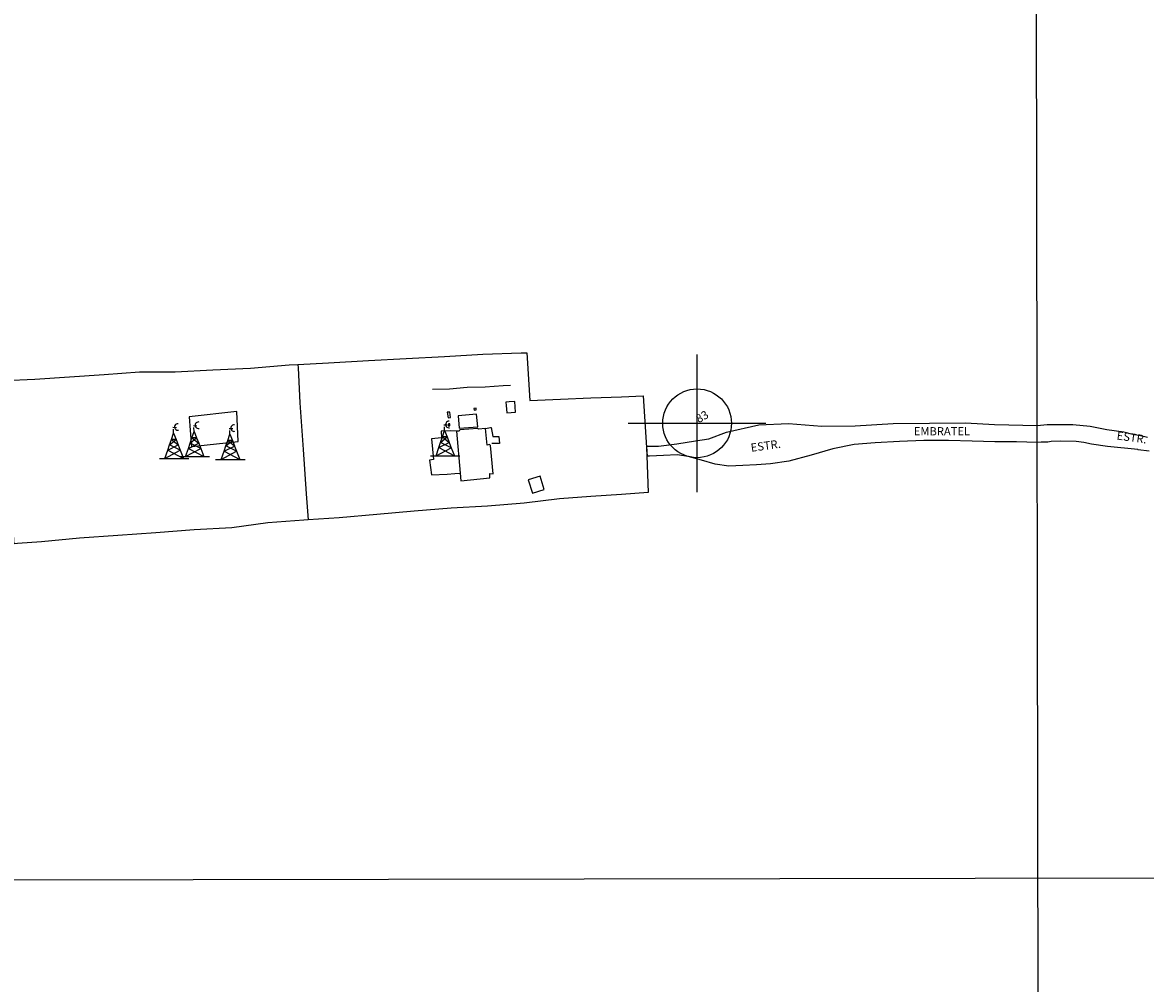
# Model space of a CAD drawing. Units: millimetres. Extents: x 180716 to 183131, y 1668736 to 1671511.
# Drawn here: x 181854 to 182196, y 1670923 to 1671217 of the extents above; entities that cross this region are included whole.
import ezdxf
from ezdxf.enums import TextEntityAlignment as Align

# ---------------------------------------------------------------- set-up
doc = ezdxf.new("R2010")
doc.units = ezdxf.units.MM
doc.header["$MEASUREMENT"] = 0
doc.header["$PDMODE"] = 34
doc.header["$PDSIZE"] = 21
for name, color, linetype in [('Identificacao', 4, 'Continuous'), ('Pontos', 1, 'Continuous'), ('V-EDIFICACAO', 2, 'Continuous'), ('V-LOTE', 10, 'Continuous'), ('V-NOME_DOS_LOGRADOUROS', 7, 'Continuous'), ('V-QUADRA', 41, 'Continuous'), ('V-TORRE_TELECOMUNICACAO', 7, 'Continuous'), ('X-LIMITE_1000', 7, 'Continuous')]:
    doc.layers.add(name, color=color, linetype=linetype)
doc.styles.add('cdl', font='romans.shx', dxfattribs={"height": 2.5})

# ---------------------------------------------------------------- blocks, each defined once
blk = doc.blocks.new('303')
at = {"color": 0, "linetype": 'ByBlock', "lineweight": -2}
for p, q in [((-0.25, 2.37), (0.41, 4.3)), ((0.2, 6.06), (1.28, 6.04)), ((0.41, 4.3), (0.36, 5.47)), ((0.41, 4.3), (1.17, 2.36)), ((-1.36, -0.88), (-0.81, 0.72)), ((-1.32, -0.9), (1.82, 0.69)), ((-0.81, 0.72), (-0.25, 2.37)), ((-0.81, 0.72), (1.17, 2.36)), ((2.44, -0.91), (-0.81, 0.72)), ((1.17, 2.36), (-0.25, 2.37)), ((-0.25, 2.37), (1.81, 0.72)), ((1.17, 2.36), (1.81, 0.72)), ((1.81, 0.72), (1.82, 0.69)), ((1.82, 0.69), (2.44, -0.91)), ((-3.94, -3.41), (-2.23, -3.41)), ((-2.23, -3.41), (-1.36, -0.88)), ((-2.23, -3.41), (2.44, -0.91)), ((-2.23, -3.41), (3.41, -3.41)), ((-1.36, -0.88), (-1.32, -0.9)), ((-1.32, -0.9), (3.41, -3.41)), ((2.44, -0.91), (3.41, -3.41)), ((3.41, -3.41), (5.06, -3.41))]:
    blk.add_line(p, q, dxfattribs=at)
blk.add_arc((1.7, 6.17), 1, 84.6678, 283.0791, dxfattribs=at)

msp = doc.modelspace()

# ---------------------------------------------------------------- linework, layer by layer
at = {"layer": 'Pontos'}
msp.add_point((182059.55, 1671094.26), dxfattribs=at)
at = {"layer": 'V-EDIFICACAO'}
for points in [[(182001.18, 1671100.66), (182001.26, 1671099.66), (182001.45, 1671097.47), (182004.13, 1671097.64), (182003.87, 1671100.92), (182002.18, 1671100.76), (182001.18, 1671100.66)], [(181905.17, 1671087.21), (181906.18, 1671087.31), (181919.45, 1671088.72), (181919, 1671097.82), (181904.5, 1671096.26), (181905.11, 1671088.05), (181905.17, 1671087.21)], [(181984.06, 1671097.64), (181983.26, 1671097.69), (181983.6, 1671095.9), (181984.23, 1671095.99), (181984.06, 1671097.64)], [(181986.61, 1671096.54), (181986.96, 1671092.76), (181992.57, 1671093.22), (181992.18, 1671097.01), (181986.61, 1671096.54)], [(181991.42, 1671098.75), (181991.5, 1671098.24), (181992.1, 1671098.32), (181992.06, 1671098.83), (181991.42, 1671098.75)], [(181983.68, 1671094.07), (181983.68, 1671093.39), (181984.06, 1671093.44), (181984.06, 1671094.07), (181983.68, 1671094.07)], [(181987.21, 1671079.07), (181987.42, 1671076.73), (181996.31, 1671077.58), (181996.31, 1671078.9), (181997.24, 1671078.86), (181996.48, 1671087.53), (181996.22, 1671087.78), (181995.46, 1671087.61), (181994.95, 1671092.71), (181992.82, 1671092.5), (181992.57, 1671092.71), (181987.08, 1671092.25), (181986.96, 1671091.86), (181986.06, 1671091.82)], [(182008, 1671077.03), (182009.27, 1671072.95), (182012.88, 1671074.01), (182011.69, 1671078.13), (182008, 1671077.03)]]:
    msp.add_lwpolyline(points, close=True, dxfattribs=at)
at = {"layer": 'V-LOTE'}
for points in [[(181937.67, 1671112.22), (181947.05, 1671112.73), (181959.18, 1671113.38), (181970.77, 1671114.03), (181982.45, 1671114.68), (181994.13, 1671115.33), (182005.81, 1671115.72), (182007.56, 1671115.76), (182008.45, 1671101.2), (182017.8, 1671101.59), (182027.15, 1671101.98), (182036.5, 1671102.37), (182043.08, 1671102.67), (182044.11, 1671086.84), (182044.2, 1671084.28)], [(181851.04, 1671057.5), (181850.99, 1671058.45), (181850.24, 1671072.62), (181849.3, 1671088.62), (181848.36, 1671103.93), (181848.14, 1671107.36), (181857.36, 1671107.7), (181867.97, 1671108.44), (181878.58, 1671109.18), (181889.28, 1671109.92), (181900.24, 1671109.96), (181911.74, 1671110.52), (181923.24, 1671111.08), (181935.01, 1671112.08), (181937.67, 1671112.22)], [(181937.67, 1671112.22), (181937.72, 1671111.22), (181938.29, 1671100.51), (181939.32, 1671086.25), (181940.17, 1671072.77), (181940.76, 1671064.78)], [(181978.77, 1671104.62), (181983.98, 1671104.82), (181989.33, 1671105.23), (181994.81, 1671105.43), (182000.34, 1671105.76), (182002.56, 1671105.91)], [(181994.95, 1671092.71), (181996.44, 1671093), (181996.72, 1671093), (181997.21, 1671090.27), (181999, 1671090.27), (181999.25, 1671088.08), (181996.92, 1671088.04)], [(181986.06, 1671091.82), (181984.17, 1671091.98), (181981.41, 1671091.88), (181981.52, 1671089.78), (181978.43, 1671089.47), (181979.03, 1671083.25), (181977.89, 1671083.01), (181978.43, 1671078.5), (181983.24, 1671078.74), (181985.62, 1671078.94), (181987.21, 1671079.07)], [(182044.2, 1671084.28), (182044.6, 1671073.1), (182036.5, 1671072.54), (182027.15, 1671071.89), (182017.53, 1671071.24), (182006.74, 1671069.9), (181995.6, 1671068.99), (181984.46, 1671068.34), (181973.14, 1671067.43), (181961.73, 1671066.43), (181950.23, 1671065.43), (181940.76, 1671064.78)], [(181940.76, 1671064.78), (181939.44, 1671064.69), (181928.48, 1671063.87), (181917.52, 1671062.35), (181906.02, 1671061.79), (181894.34, 1671060.79), (181882.66, 1671060.05), (181870.98, 1671059.23), (181859.39, 1671058.06), (181852.04, 1671057.56), (181851.04, 1671057.5)]]:
    msp.add_lwpolyline(points, dxfattribs=at)
at = {"layer": 'V-QUADRA'}
msp.add_lwpolyline([(182197.6, 1671085.73), (182194.18, 1671086.16), (182194.14, 1671086.23), (182184.8, 1671087.19), (182179.99, 1671087.92), (182177.61, 1671088.39), (182175.31, 1671088.69), (182170.35, 1671088.82), (182167.63, 1671088.65), (182166.59, 1671088.48), (182164.6, 1671088.53), (182163.38, 1671088.36), (182157.05, 1671088.62), (182150.49, 1671088.62), (182143.57, 1671088.79), (182136.29, 1671089.02), (182128.78, 1671089.02), (182121.33, 1671088.67), (182113.88, 1671088.32), (182107.49, 1671087.8), (182101.04, 1671086.42), (182094.36, 1671084.58), (182087.56, 1671082.74), (182081.94, 1671081.84), (182077.73, 1671081.59), (182073.48, 1671081.34), (182069.23, 1671081.14), (182065.03, 1671081.75), (182060.94, 1671082.96), (182056.85, 1671084.17), (182053.49, 1671084.68), (182049.29, 1671084.43), (182045.04, 1671084.18), (182044.43, 1671084.25), (182044.35, 1671085.58), (182044.25, 1671087.25), (182047.72, 1671087.3), (182053.38, 1671088.01), (182059.04, 1671088.87), (182063.11, 1671089.53), (182068.56, 1671091.5), (182078.42, 1671093.83), (182087.44, 1671094.23), (182097.61, 1671093.42), (182107.78, 1671093.52), (182119.41, 1671094.23), (182130.52, 1671094.33), (182141.52, 1671094.43), (182150.33, 1671093.92), (182163.37, 1671093.6), (182166.43, 1671093.85), (182174.24, 1671093.89), (182179.52, 1671093.33), (182184.63, 1671092.34), (182189.87, 1671091.61), (182193, 1671090.88), (182194.51, 1671090.63), (182197.06, 1671089.99)], dxfattribs=at)
at = {"layer": 'X-LIMITE_1000'}
for p, q in [((182167.18, 1668738.23), (182162.7, 1671509.65)), ((183127.73, 1670956.95), (180717.39, 1670952.99))]:
    msp.add_line(p, q, dxfattribs=at)

# ---------------------------------------------------------------- block references
at = {"layer": 'V-TORRE_TELECOMUNICACAO', "xscale": 0.999998301267624, "yscale": 0.999998301267624, "zscale": 0.999998301267624}
for p in [(181899.32, 1671086.97), (181905.59, 1671087.49), (181916.51, 1671086.62), (181982.07, 1671087.72)]:
    msp.add_blockref('303', p, dxfattribs=at)

# ---------------------------------------------------------------- texts
at = {"layer": 'Identificacao', "style": 'cdl'}
msp.add_attdef('83', (182060.05, 1671094.26), '83', height=2.5, rotation=30, dxfattribs=at)
at = {"layer": 'V-NOME_DOS_LOGRADOUROS'}
msp.add_text('EMBRATEL', height=2.5, dxfattribs=at).set_placement((182125.72, 1671089.8), align=Align.BOTTOM_LEFT)
for rotation, p in [(352, (182187.42, 1671088.56)), (8, (182076.21, 1671084.77))]:
    msp.add_text('ESTR.', height=2.5, rotation=rotation, dxfattribs=at).set_placement(p, align=Align.BOTTOM_LEFT)

doc.saveas('drawing.dxf')
